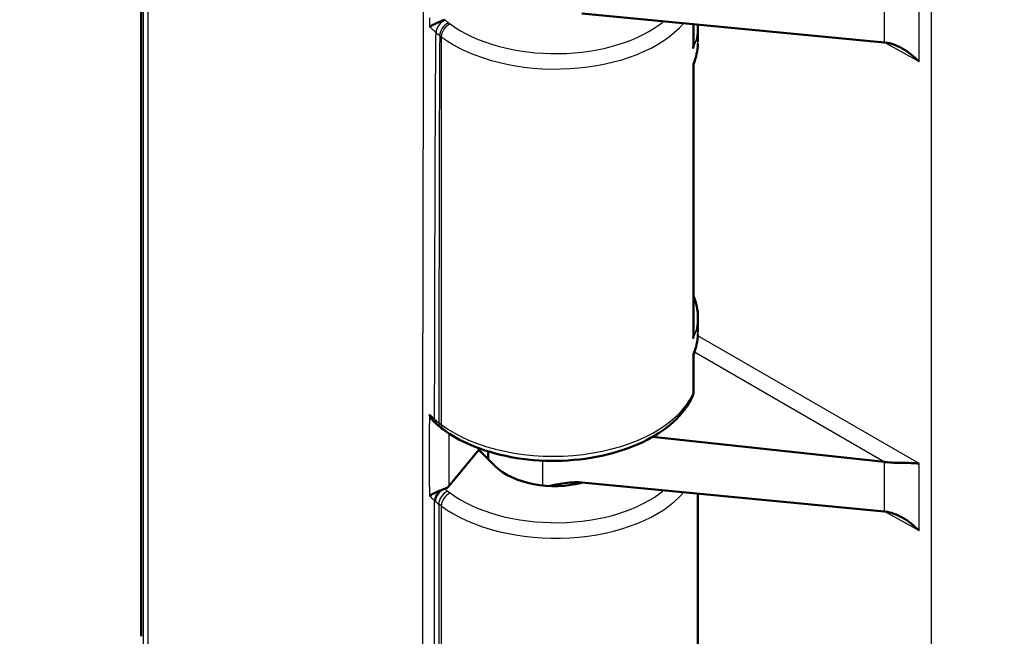
# Model space of a CAD drawing. Units: millimetres. Extents: x 1 to 419, y 1 to 296.
# Drawn here: x 352 to 361, y 203 to 208 of the extents above; entities that cross this region are included whole.
import ezdxf

# ---------------------------------------------------------------- set-up
doc = ezdxf.new("R2010")
doc.units = ezdxf.units.MM
for name, color, linetype, lineweight in [('Sichtbar (ISO)', 7, 'Continuous', 50), ('Sichtbar schmal (ISO)', 1, 'Continuous', 25), ('Symbol (ISO)', 1, 'Continuous', 25)]:
    doc.layers.add(name, color=color, linetype=linetype, lineweight=lineweight)
doc.styles.add('Notiztext (DIN)', font='isocpeur.ttf', dxfattribs={"width": 1.1})
doc.dimstyles.new('Standard - Methode 2a (DIN)$7', dxfattribs={"dimtxt": 2.5, "dimasz": 2.5, "dimexe": 1, "dimexo": 0, "dimgap": 0.2, "dimtad": 1, "dimtih": 1, "dimtoh": 1, "dimrnd": 1e-08, "dimtxsty": 'Notiztext (DIN)', "dimcen": 0.09, "dimdle": 10, "dimclrd": 256, "dimclre": 256, "dimclrt": 5, "dimazin": 2, "dimtfac": 1.4, "dimtmove": 0, "dimatfit": 3, "dimfxl": 1, "dimtolj": 1, "dimlwd": -1, "dimlwe": -1, "dimarcsym": 0})

msp = doc.modelspace()

# ---------------------------------------------------------------- linework, layer by layer
at = {"layer": 'Sichtbar (ISO)'}
for p, q in [((352.69184539, 202.90945101), (352.69184539, 216.80464665)), ((356.68446864, 208.54752703), (359.42142801, 208.28511953)), ((357.55875498, 208.40874626), (357.55875498, 208.40811303)), ((357.55998371, 208.40931691), (357.55998371, 208.4099497)), ((357.69480035, 208.2657662), (357.69480035, 208.45066092)), ((357.73568936, 208.29003993), (357.73568936, 208.4234499)), ((356.53066376, 208.04545922), (356.53066376, 208.04536114)), ((357.69480035, 205.63846514), (357.69480035, 208.08714784)), ((357.73568936, 205.66079235), (357.73568936, 205.79420232)), ((357.69480035, 205.12087986), (357.69480035, 205.45983503)), ((355.40823238, 204.79706074), (355.43057216, 204.7805207)), ((357.32401821, 204.71365613), (359.42142801, 204.48770363)), ((355.7498487, 204.59842126), (355.47969278, 204.26821288)), ((355.7498487, 204.59842126), (355.7498487, 204.61223672)), ((355.89822412, 204.45001036), (355.7498487, 204.59842126)), ((355.83568936, 204.51256008), (355.83568936, 204.58300148)), ((359.42142801, 204.03933731), (356.68452254, 204.30173964)), ((357.73568936, 202.36257806), (357.73568936, 204.20095844))]:
    msp.add_line(p, q, dxfattribs=at)
msp.add_arc((357.59480035, 205.12087986), 0.1, 335.342816694, 0, dxfattribs=at)
for centre, major_axis, ratio, start_param, end_param in [((356.43568936, 208.51126893), (-0.61999407, 0.00473839), 0.5723914671, 1.0209362257, 1.0209399293), ((359.31723911, 207.94642432), (0.59999448, 0.00449543), 0.5722902055, 1.3754995625, 1.3919755722), ((356.43568936, 205.81875311), (1.29983691, -0.03625048), 0.5680310052, 0.015840198, 0.0159517704), ((355.4358914, 204.90395296), (-0.06854965, -0.07280759), 0.6942425123, 6.2810572601, 6.2872752114), ((355.49007646, 204.86089009), (-0.0595043, -0.08036939), 0.6427936888, 0.0000000162, 0.0028708673), ((359.31723911, 204.14410402), (-0.59999409, 0.00457458), 0.582366357, 4.5258201914, 4.5422962011), ((356.43568936, 204.62419312), (-0.6199943, 0.00464528), 0.5722902055, 0.5261760446, 2.0073760575), ((359.31723911, 203.7006421), (0.59999448, 0.00449543), 0.5722902055, 1.3754995625, 1.3919755722)]:
    msp.add_ellipse(centre, major_axis=major_axis, ratio=ratio, start_param=start_param, end_param=end_param, dxfattribs=at)
for points, knots in [([(355.44329032, 208.49030412), (355.43623426, 208.48772993), (355.42871572, 208.48481841), (355.41293565, 208.47846681), (355.40479206, 208.4750598), (355.3879309, 208.46782884), (355.37506701, 208.46229567), (355.3481682, 208.44974863), (355.33763883, 208.44451118), (355.31915829, 208.43478113), (355.31108313, 208.4301877), (355.30476259, 208.42622142), (355.30465603, 208.42615441), (355.30455001, 208.42608759)], [0.000000166591, 0.000000166591, 0.000000166591, 0.000000166591, 0.012602527543, 0.012602527543, 0.025803521798, 0.025803521798, 0.040679308962, 0.040679308962, 0.052120054384, 0.052120054384, 0.064224619034, 0.064224619034, 0.06443324879, 0.06443324879, 0.06443324879, 0.06443324879]), ([(357.69480166, 208.26576739), (357.69480104, 208.25438918), (357.69370212, 208.24296391), (357.69150474, 208.2315069), (357.69144919, 208.23122095), (357.69139293, 208.23093512)], [-0.017365531035, -0.017365531035, -0.017365531035, -0.017365531035, 0, 0, 0.000444693045, 0.000444693045, 0.000444693045, 0.000444693045]), ([(359.73778467, 208.11181766), (359.69611271, 208.15452028), (359.63909527, 208.20079634), (359.54039417, 208.25628832), (359.48246144, 208.27871983), (359.43114885, 208.28414022)], [0, 0, 0, 0, 0.09437410993, 0.09437410993, 0.17276868458, 0.17276868458, 0.17276868458, 0.17276868458]), ([(357.69139293, 208.09191048), (357.69144918, 208.0918686), (357.69150474, 208.09182678), (357.69370229, 208.09015348), (357.69480104, 208.08858513), (357.69480165, 208.08714218)], [-0.066482469866, -0.066482469866, -0.066482469866, -0.066482469866, -0.066045266437, -0.066045266437, -0.048969485271, -0.048969485271, -0.048969485271, -0.048969485271]), ([(357.69480165, 205.63846635), (357.69480104, 205.62714745), (357.69370228, 205.61578122), (357.69150474, 205.60438442), (357.69144918, 205.60410002), (357.69139293, 205.60381574)], [-0.017292667361, -0.017292667361, -0.017292667361, -0.017292667361, 0, 0, 0.000442757325, 0.000442757325, 0.000442757325, 0.000442757325]), ([(357.69139293, 205.4647911), (357.69144916, 205.46474761), (357.69150469, 205.46470418), (357.69370202, 205.46296588), (357.69480104, 205.46133445), (357.69480166, 205.45982939)], [-0.066694249278, -0.066694249278, -0.066694249278, -0.066694249278, -0.06625559272, -0.06625559272, -0.049117397879, -0.049117397879, -0.049117397879, -0.049117397879]), ([(357.68563552, 205.07932825), (357.64755345, 204.99636513), (357.5884636, 204.91821455), (357.43674183, 204.77976777), (357.34196254, 204.71827189), (357.12435628, 204.61412025), (356.99735401, 204.57128991), (356.73326571, 204.51462823), (356.59345933, 204.49946115), (356.31661928, 204.4956316), (356.17594073, 204.50700507), (355.91286906, 204.55606647), (355.7871758, 204.59383522), (355.58502746, 204.6810948), (355.50207097, 204.72762224), (355.4307387, 204.78043561)], [0, 0, 0, 0, 0.1982977655, 0.1982977655, 0.4000100876, 0.4000100876, 0.6118633076, 0.6118633076, 0.8194008695, 0.8194008695, 1.027177507, 1.027177507, 1.2334183199, 1.2334183199, 1.4003858011, 1.4003858011, 1.4003858011, 1.4003858011]), ([(355.30382186, 204.91789343), (355.30392515, 204.91763024), (355.30402898, 204.91736724), (355.31273156, 204.89545418), (355.3252784, 204.87447457), (355.34414402, 204.85334634), (355.34764456, 204.84973622), (355.35129903, 204.84629266)], [-0.000425154108, -0.000425154108, -0.000425154108, -0.000425154108, 0, 0, 0.035025609183, 0.035025609183, 0.042516853744, 0.042516853744, 0.042516853744, 0.042516853744]), ([(359.43114885, 204.48660825), (359.48246144, 204.48057119), (359.54039417, 204.47995126), (359.63909527, 204.47856082), (359.69611271, 204.47744852), (359.73778467, 204.47286508)], [0.37186592627, 0.37186592627, 0.37186592627, 0.37186592627, 0.45026050092, 0.45026050092, 0.54463461085, 0.54463461085, 0.54463461085, 0.54463461085]), ([(356.68505239, 204.30168884), (356.67923436, 204.30224651), (356.67447194, 204.30262462), (356.62789161, 204.30563498), (356.57321939, 204.30373042), (356.469347, 204.28665977), (356.43335861, 204.2787811), (356.39718395, 204.27023814)], [-0.22252768724, -0.22252768724, -0.22252768724, -0.22252768724, -0.20956527248, -0.20956527248, -0.09551191508, -0.09551191508, -0.03544384708, -0.03544384708, -0.03544384708, -0.03544384708]), ([(355.39408986, 204.22536053), (355.38923268, 204.22334525), (355.38450833, 204.22129671), (355.36553116, 204.21297892), (355.35168233, 204.20674586), (355.32453982, 204.19362723), (355.31243555, 204.18683265), (355.30397254, 204.18120621), (355.30386892, 204.18113713), (355.30376585, 204.18106823)], [0, 0, 0, 0, 0.008046834264, 0.008046834264, 0.033343150816, 0.033343150816, 0.06446949513, 0.06446949513, 0.064857352624, 0.064857352624, 0.064857352624, 0.064857352624]), ([(355.44216977, 204.24409557), (355.43466357, 204.24146855), (355.42667386, 204.23845136), (355.41035161, 204.23203717), (355.40213391, 204.22868355), (355.39408986, 204.22536053)], [0, 0, 0, 0, 0.013248844291, 0.013248844291, 0.026530755142, 0.026530755142, 0.026530755142, 0.026530755142]), ([(355.44216977, 204.24409557), (355.45027805, 204.2469925), (355.45765576, 204.25055143), (355.47034237, 204.2586979), (355.4756548, 204.2632773), (355.47969278, 204.26821288)], [-0.028728651281, -0.028728651281, -0.028728651281, -0.028728651281, -0.014332493853, -0.014332493853, -0.000000000106, -0.000000000106, -0.000000000106, -0.000000000106]), ([(359.73778467, 203.86603544), (359.69611271, 203.90873806), (359.63909527, 203.95501411), (359.54039417, 204.0105061), (359.48246144, 204.03293761), (359.43114885, 204.038358)], [0, 0, 0, 0, 0.09437410993, 0.09437410993, 0.17276868458, 0.17276868458, 0.17276868458, 0.17276868458])]:
    msp.add_open_spline(points, degree=3, knots=knots, dxfattribs=at)
for points in [[(357.73486868, 208.44681934), (357.73524129, 208.43892051), (357.73542438, 208.4310302), (357.73541949, 208.42315569)], [(357.73543973, 208.27509754), (357.7335554, 208.21167736), (357.71966192, 208.14765365), (357.69480035, 208.08659548)], [(357.69480035, 205.99181216), (357.72162247, 205.92795935), (357.73569628, 205.86041199), (357.73566626, 205.79428513)], [(357.73545098, 205.64630491), (357.73360837, 205.58326005), (357.7197152, 205.51968728), (357.69480035, 205.45922767)], [(355.36725716, 204.83127097), (355.36193992, 204.83627724), (355.35662423, 204.84128118), (355.35130111, 204.84629431)], [(355.36204054, 204.83703155), (355.36213833, 204.83695479), (355.3622362, 204.83687817), (355.36233415, 204.83680168)], [(355.37506966, 204.82411818), (355.37254209, 204.82638655), (355.37004808, 204.82867869), (355.36758898, 204.83099399)], [(355.40690264, 204.79808775), (355.39578162, 204.80638821), (355.38515218, 204.81506961), (355.37506966, 204.82411817)], [(355.41202468, 204.81436155), (355.41203572, 204.81436016), (355.41204676, 204.81435876), (355.4120578, 204.81435737)]]:
    msp.add_open_spline(points, degree=3, dxfattribs=at)
at = {"layer": 'Sichtbar schmal (ISO)'}
for p, q in [((359.84621215, 211.52021062), (359.84621215, 201.11115308)), ((359.42142801, 208.73348585), (359.42142801, 208.28511953)), ((359.73778467, 208.11181766), (359.73778467, 208.71864731)), ((355.30461585, 208.50839792), (355.30455001, 208.42608759)), ((355.44329046, 208.49030418), (355.448516, 208.48557136)), ((355.47652956, 208.46271624), (355.49069351, 208.45226942)), ((357.69139293, 208.4509876), (357.69139293, 208.23093512)), ((355.41127538, 208.33472137), (355.39711143, 208.3451682)), ((355.41127538, 208.33472137), (355.41127538, 204.82534486)), ((359.42803244, 208.28446451), (359.73778467, 208.11181766)), ((357.69139293, 208.09191048), (357.69139293, 205.60381574)), ((357.70852215, 205.64446034), (357.70850921, 205.64446781)), ((359.73778467, 204.47286508), (357.73467152, 205.629363)), ((357.69139293, 205.4647911), (357.69139293, 205.10593694)), ((357.70421566, 205.4836536), (359.43114885, 204.48660825)), ((355.30382186, 204.91789343), (355.30381488, 204.83556012)), ((355.38893561, 204.84188489), (355.41127538, 204.82534486)), ((355.47968472, 204.74635814), (355.47969278, 204.26821288)), ((356.33150045, 204.27493082), (356.33150045, 204.49931782)), ((359.42142801, 204.48770363), (359.42142801, 204.03933731)), ((359.73778467, 203.86603544), (359.73778467, 204.47286508)), ((355.30377144, 204.26340776), (355.30376585, 204.18106823)), ((355.46783415, 204.22334744), (355.49069351, 204.20648719)), ((355.41127538, 204.08893915), (355.38841601, 204.1057994)), ((355.41127538, 204.08893915), (355.41127538, 201.88595716)), ((359.42803244, 204.03868228), (359.73778467, 203.86603544))]:
    msp.add_line(p, q, dxfattribs=at)
for centre, major_axis, ratio, start_param, end_param in [((355.44789894, 208.40356855), (0.06713117, 0.07411752), 0.6902402521, 0.9123017856, 2.4904137153), ((355.87070669, 208.63697351), (0.50021325, -0.00376403), 0.5722900178, 3.7119721126, 3.8091239832), ((356.43630642, 208.87032538), (1.19998897, -0.00899086), 0.5722902055, 3.8091055988, 5.6855799176), ((355.4759125, 208.38071343), (0.05935756, 0.08047782), 0.6440217556, 0.8451708653, 2.4246287896), ((355.49007646, 208.37026661), (0.05935756, 0.08047782), 0.6440217556, 0.8451708653, 2.4246287896), ((356.43568936, 208.78832257), (-1.29998979, 0.00899683), 0.5726809504, 0.6671884442, 2.6957031621), ((356.43568936, 208.42961617), (1.29998937, -0.00917705), 0.5727744843, 6.0254292998, 6.2868317911), ((355.87009944, 208.55496317), (-0.60022481, 0.00472502), 0.5744467357, 0.5705945499, 0.6677483435), ((356.43568936, 208.26548915), (-1.29981522, -0.03739943), 0.5860519108, 2.862932462, 3.1247318492), ((356.43568936, 205.81875311), (1.29983691, -0.03625048), 0.5680310052, 6.037226118, 6.2990255052), ((356.43568936, 205.65462609), (-1.29998868, -0.00932305), 0.5818870809, 2.8756202066, 3.1374195944), ((356.43568936, 205.29591968), (1.29998911, 0.00914295), 0.5819821181, 3.8007246564, 6.0172928065), ((357.59480035, 205.12087986), (0.09088275, -0.04171722), 0.7842893022, 0.0016678841, 0.347586245), ((357.59480035, 205.12087986), (0.1, 0), 0.5773502692, 6.0213859194, 6.2831853072), ((355.4358914, 204.90395296), (-0.06854965, -0.07280759), 0.6942425123, 5.6464558362, 6.2810572605), ((355.60792313, 204.96460822), (-0.33362804, 0.10864512), 0.6013201624, 0.9061384342, 0.9365468621), ((355.4416231, 204.89868491), (-0.06679155, -0.07442371), 0.6849885556, 5.62996751, 6.287169018), ((355.8618237, 205.05872228), (0.60009968, 0.00371234), 0.5816487308, 3.7110854881, 3.8012195129), ((355.46773668, 204.87743012), (-0.0595043, -0.08036939), 0.6427936888, 5.5673953916, 6.2831853072), ((355.49007646, 204.86089009), (-0.0595043, -0.08036939), 0.6427936888, 5.5673953916, 6.2831853072), ((355.43501521, 204.16806067), (0.06841589, 0.0729333), 0.697165997, 1.4324430303, 2.5036143491), ((355.44155258, 204.16209271), (0.06642842, 0.07474801), 0.6863703915, 0.9058016418, 2.4850615281), ((355.46721709, 204.14134464), (0.05935756, 0.08047782), 0.6440217556, 0.8451708653, 2.4246287905), ((355.49007646, 204.12448439), (0.05935756, 0.08047782), 0.6440217556, 0.8451708653, 2.4246287896), ((356.43568936, 204.54254035), (-1.29998979, 0.00899683), 0.5726809504, 0.6671884442, 2.6957031621), ((355.86189698, 204.39755625), (0.50007043, -0.00376296), 0.5722900178, 3.7206482055, 3.8091296498), ((356.43630642, 204.62454316), (1.19998897, -0.00899086), 0.5722902055, 3.8091055988, 5.6855799176), ((355.60742987, 204.2249064), (0.33376463, -0.10950681), 0.5912943608, 4.0440139221, 4.0786882021), ((355.8613, 204.31556271), (-0.6000951, 0.00382708), 0.5732234422, 0.5784018232, 0.6668823438)]:
    msp.add_ellipse(centre, major_axis=major_axis, ratio=ratio, start_param=start_param, end_param=end_param, dxfattribs=at)
for points, knots in [([(352.71330202, 202.67242897), (352.71330279, 205.24444134), (352.71322549, 209.13394827), (352.71353902, 213.02129352), (352.71346611, 214.66798031), (352.71341259, 214.99749657), (352.71323964, 215.65702385), (352.71294499, 215.98801596), (352.71296184, 216.4012368), (352.71296833, 216.48516901), (352.71274804, 216.57036838)], [8.73726683, 8.73726683, 8.73726683, 8.73726683, 13.4623631068, 15.8819632882, 15.8819632882, 16.4867792413, 16.4867792413, 17.0918342535, 17.0918342535, 17.2460887445, 17.2460887445, 17.2460887445, 17.2460887445]), ([(352.75729625, 216.49792906), (352.75697836, 216.41185571), (352.75646652, 216.32756695), (352.75603014, 216.24412395), (352.75431848, 215.91682326), (352.7535897, 215.58698665), (352.75284868, 215.25781925), (352.75210796, 214.92878189), (352.75172855, 214.59979093), (352.75160624, 214.27055585), (352.75111696, 212.95343243), (352.75215667, 211.63609657), (352.75257618, 210.31881057), (352.75339539, 207.74648171), (352.75312486, 205.17476922), (352.75312805, 202.60287784)], [-17.2460887623, -17.2460887623, -17.2460887623, -17.2460887623, -17.0918342594, -17.0918342594, -17.0918342594, -16.4867792464, -16.4867792464, -16.4867792464, -15.8819632927, -15.8819632927, -15.8819632927, -13.4623631084, -13.4623631084, -13.4623631084, -8.7374914034, -8.7374914034, -8.7374914034, -8.7374914034]), ([(355.23780494, 212.8188764), (355.23878763, 212.81150577), (355.23975297, 212.80418162), (355.24070049, 212.79689926), (355.24964107, 212.72818436), (355.25695177, 212.66317752), (355.2622516, 212.59801828), (355.26582524, 212.55408192), (355.26834023, 212.51175626), (355.26994614, 212.46969591), (355.27129504, 212.43436716), (355.27197677, 212.39995983), (355.27219558, 212.36583372), (355.27273143, 212.28226222), (355.27051489, 212.19907696), (355.26838119, 212.10228426), (355.26604111, 211.99612914), (355.26510839, 211.88839499), (355.26418513, 211.78051528), (355.2637384, 211.72831503), (355.26334458, 211.67610535), (355.26281721, 211.62403756), (355.2603535, 211.38079003), (355.25644123, 211.13234966), (355.25310375, 210.83149878), (355.24524226, 210.12283962), (355.24652941, 209.47478746), (355.2470501, 208.96331184), (355.24742844, 208.59166367), (355.24713628, 208.22088789), (355.24659624, 207.85049865), (355.24567969, 207.22187976), (355.24362552, 206.59417716), (355.24285365, 205.96520408), (355.2420456, 205.30674903), (355.24147247, 204.61331455), (355.24105566, 203.9635137), (355.24063336, 203.30514476), (355.24032721, 202.62374831), (355.24013031, 201.96059842), (355.24003113, 201.6265731), (355.23995853, 201.29351454), (355.2399111, 200.95880823), (355.23987275, 200.68819171), (355.23985136, 200.42047253), (355.23984454, 200.15040396)], [-1.41861766872, -1.41861766872, -1.41861766872, -1.41861766872, -1.41828937607, -1.41828937607, -1.41828937607, -1.41519167288, -1.41519167288, -1.41519167288, -1.41310291623, -1.41310291623, -1.41310291623, -1.4113484574, -1.4113484574, -1.4113484574, -1.407051959, -1.407051959, -1.407051959, -1.40233987485, -1.40233987485, -1.40233987485, -1.40005981668, -1.40005981668, -1.40005981668, -1.38940796336, -1.38940796336, -1.38940796336, -1.3643173484, -1.3643173484, -1.3643173484, -1.34608601743, -1.34608601743, -1.34608601743, -1.31514408451, -1.31514408451, -1.31514408451, -1.28275180395, -1.28275180395, -1.28275180395, -1.24993240735, -1.24993240735, -1.24993240735, -1.23340143997, -1.23340143997, -1.23340143997, -1.22003583377, -1.22003583377, -1.22003583377, -1.22003583377]), ([(355.36349618, 208.37270349), (355.35536663, 208.38005974), (355.34723777, 208.38741538), (355.32759284, 208.40519175), (355.31605702, 208.41564537), (355.30455001, 208.42608759)], [-0.121862049809, -0.121862049809, -0.121862049809, -0.121862049809, -0.09912422181, -0.09912422181, -0.066938425487, -0.066938425487, -0.066938425487, -0.066938425487]), ([(355.35072127, 204.87370799), (355.35212769, 205.83257503), (355.35408125, 206.79099476), (355.35974432, 207.95611415), (355.3610722, 208.16482405), (355.36349618, 208.37270349)], [-2.7136671683, -2.7136671683, -2.7136671683, -2.7136671683, -0.9500139774, -0.9500139774, -0.564988759, -0.564988759, -0.564988759, -0.564988759]), ([(355.39711143, 208.3451682), (355.39515054, 208.13686857), (355.39425985, 207.92776067), (355.39079188, 206.76055116), (355.38971334, 205.80132799), (355.38893561, 204.84188489)], [0.5646522287, 0.5646522287, 0.5646522287, 0.5646522287, 0.9500139774, 0.9500139774, 2.7136803493, 2.7136803493, 2.7136803493, 2.7136803493]), ([(355.30382186, 204.91789343), (355.31532751, 204.90703619), (355.32684538, 204.89618118), (355.34249171, 204.8814541), (355.34660439, 204.87758302), (355.35072127, 204.87370799)], [-0.044723066823, -0.044723066823, -0.044723066823, -0.044723066823, -0.011784376515, -0.011784376515, 0, 0, 0, 0]), ([(355.34977377, 204.13788041), (355.34595474, 204.1414621), (355.34213617, 204.14504336), (355.32680386, 204.15942282), (355.31527265, 204.17025054), (355.30376585, 204.18106823)], [-0.110135481321, -0.110135481321, -0.110135481321, -0.110135481321, -0.099179447465, -0.099179447465, -0.066164218494, -0.066164218494, -0.066164218494, -0.066164218494])]:
    msp.add_open_spline(points, degree=3, knots=knots, dxfattribs=at)
for points in [[(355.30377144, 204.26340776), (355.30378457, 204.45412705), (355.30379895, 204.64484462), (355.30381488, 204.83556012)], [(355.34807258, 201.93652346), (355.34842063, 202.67048949), (355.34894776, 203.40430556), (355.34977377, 204.13788041)], [(355.38841601, 204.1057994), (355.38796662, 203.37182624), (355.38768761, 202.63772699), (355.38750187, 201.90355871)]]:
    msp.add_open_spline(points, degree=3, dxfattribs=at)

# ---------------------------------------------------------------- leaders
at = {"layer": 'Symbol (ISO)', "annotation_type": 0, "has_hookline": 1, "hookline_direction": 0, "text_width": 95.14999905}
msp.add_leader([(373.16501961, 204.60063928), (328.55457188, 179.62973364), (309.73961399, 142.80457001), (315.03650323, 113.01361446), (315.03650323, 113.76268681), (317.53650323, 113.76268681)], dimstyle='Standard - Methode 2a (DIN)$7', override={"dimgap": 0, "dimtad": 1}, dxfattribs=at)

doc.saveas('drawing.dxf')
